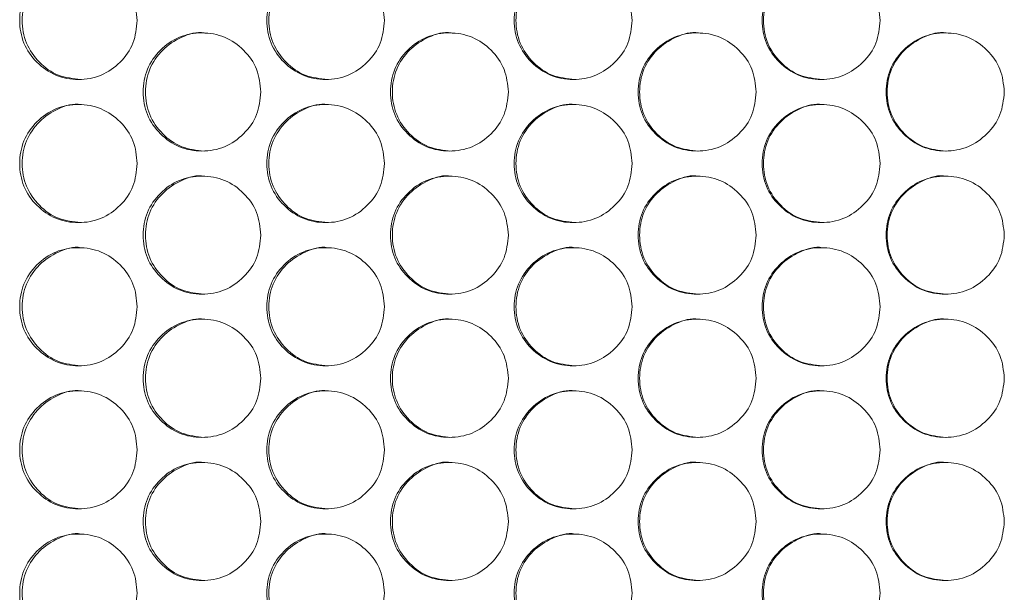
# Model space of a CAD drawing. Units: millimetres. Extents: x 74 to 2910, y 52 to 2015.
# Drawn here: x 572 to 638, y 601 to 640 of the extents above; entities that cross this region are included whole.
import ezdxf

# ---------------------------------------------------------------- set-up
doc = ezdxf.new("R2010")
doc.units = ezdxf.units.MM
doc.header["$LTSCALE"] = 10

msp = doc.modelspace()

# ---------------------------------------------------------------- linework, layer by layer
at = {"color": 7, "linetype": 'Continuous', "lineweight": 15}
for points, knots in [([(579.547, 639.882), (579.493, 639.355), (579.385, 638.302), (578.439, 636.987), (577.14, 636.068), (575.567, 635.789), (573.997, 636.068), (572.689, 636.987), (571.774, 638.302), (571.496, 639.882), (571.774, 641.462), (572.689, 642.777), (573.997, 643.696), (575.567, 643.975), (577.14, 643.696), (578.44, 642.776), (579.388, 641.462), (579.494, 640.408), (579.547, 639.882)], [0, 0, 0, 0, 0.062525, 0.12499, 0.187433, 0.249996, 0.312451, 0.375003, 0.437459, 0.500008, 0.562448, 0.625015, 0.687456, 0.750019, 0.812473, 0.875027, 0.937567, 1, 1, 1, 1]), ([(575.729, 635.882), (575.207, 635.936), (574.162, 636.043), (572.858, 636.994), (571.945, 638.3), (571.668, 639.883), (571.944, 641.459), (572.86, 642.788), (574.157, 643.65), (575.225, 643.98), (575.734, 643.882), (575.735, 643.881)], [0, 0, 0, 0, 0.1245894, 0.2496515, 0.3745967, 0.4997846, 0.6247562, 0.7499237, 0.8747641, 0.9997913, 1, 1, 1, 1]), ([(596.282, 639.882), (596.228, 639.355), (596.12, 638.302), (595.173, 636.987), (593.871, 636.068), (592.295, 635.789), (590.722, 636.068), (589.412, 636.987), (588.495, 638.302), (588.217, 639.882), (588.495, 641.462), (589.412, 642.777), (590.722, 643.696), (592.295, 643.975), (593.871, 643.696), (595.173, 642.776), (596.123, 641.462), (596.229, 640.408), (596.282, 639.882)], [0, 0, 0, 0, 0.062525, 0.12499, 0.187433, 0.249996, 0.312451, 0.375003, 0.437459, 0.500008, 0.562448, 0.625015, 0.687456, 0.75002, 0.812473, 0.875027, 0.937567, 1, 1, 1, 1]), ([(592.429, 635.882), (591.907, 635.936), (590.86, 636.043), (589.554, 636.994), (588.639, 638.3), (588.361, 639.883), (588.638, 641.459), (589.555, 642.788), (590.855, 643.651), (591.925, 643.98), (592.435, 643.882), (592.436, 643.881)], [0, 0, 0, 0, 0.1245891, 0.2496514, 0.3745965, 0.4997844, 0.6247561, 0.7499237, 0.8747641, 0.999791, 1, 1, 1, 1]), ([(613.045, 639.882), (612.99, 639.355), (612.882, 638.302), (611.933, 636.987), (610.63, 636.068), (609.052, 635.789), (607.476, 636.068), (606.164, 636.987), (605.246, 638.302), (604.967, 639.882), (605.245, 641.462), (606.164, 642.777), (607.476, 643.696), (609.051, 643.975), (610.63, 643.696), (611.934, 642.776), (612.885, 641.462), (612.991, 640.408), (613.045, 639.882)], [0, 0, 0, 0, 0.062525, 0.12499, 0.187433, 0.249996, 0.312451, 0.375003, 0.437459, 0.500008, 0.562448, 0.625015, 0.687456, 0.75002, 0.812473, 0.875027, 0.937567, 1, 1, 1, 1]), ([(609.158, 635.882), (608.635, 635.936), (607.587, 636.043), (606.278, 636.994), (605.362, 638.3), (605.083, 639.883), (605.361, 641.459), (606.28, 642.788), (607.581, 643.65), (608.653, 643.98), (609.164, 643.882), (609.165, 643.881)], [0, 0, 0, 0, 0.1245894, 0.2496519, 0.3745971, 0.4997849, 0.6247565, 0.7499241, 0.8747642, 0.9997914, 1, 1, 1, 1]), ([(629.828, 639.882), (629.774, 639.355), (629.665, 638.302), (628.716, 636.987), (627.41, 636.068), (625.83, 635.789), (624.253, 636.068), (622.939, 636.987), (622.02, 638.302), (621.741, 639.882), (622.02, 641.462), (622.939, 642.777), (624.253, 643.696), (625.83, 643.975), (627.411, 643.696), (628.716, 642.776), (629.668, 641.462), (629.775, 640.408), (629.828, 639.882)], [0, 0, 0, 0, 0.0625248, 0.1249899, 0.1874332, 0.2499957, 0.3124511, 0.3750032, 0.4374591, 0.5000076, 0.5624479, 0.6250151, 0.6874563, 0.7500194, 0.8124732, 0.8750273, 0.9375666, 1, 1, 1, 1]), ([(625.91, 635.882), (625.386, 635.936), (624.336, 636.043), (623.026, 636.994), (622.109, 638.3), (621.83, 639.883), (622.108, 641.459), (623.028, 642.788), (624.331, 643.65), (625.404, 643.98), (625.916, 643.882), (625.916, 643.881)], [0, 0, 0, 0, 0.124589, 0.249652, 0.374597, 0.499785, 0.624756, 0.749924, 0.874764, 0.999791, 1, 1, 1, 1]), ([(584.075, 631.032), (583.553, 631.086), (582.507, 631.193), (581.202, 632.144), (580.288, 633.45), (580.01, 635.033), (580.287, 636.609), (581.204, 637.938), (582.502, 638.801), (583.571, 639.129), (584.081, 639.032), (584.082, 639.031)], [0, 0, 0, 0, 0.124589, 0.249651, 0.374597, 0.499785, 0.624756, 0.749924, 0.874764, 0.999791, 1, 1, 1, 1]), ([(600.791, 631.032), (600.268, 631.086), (599.22, 631.193), (597.913, 632.144), (596.997, 633.45), (596.719, 635.033), (596.996, 636.609), (597.914, 637.938), (599.215, 638.8), (600.286, 639.13), (600.796, 639.032), (600.797, 639.031)], [0, 0, 0, 0, 0.124589, 0.249652, 0.374597, 0.499785, 0.624756, 0.749924, 0.874764, 0.999792, 1, 1, 1, 1]), ([(617.532, 631.032), (617.008, 631.086), (615.959, 631.193), (614.65, 632.144), (613.732, 633.45), (613.454, 635.033), (613.732, 636.609), (614.651, 637.938), (615.953, 638.8), (617.026, 639.13), (617.537, 639.032), (617.538, 639.031)], [0, 0, 0, 0, 0.12459, 0.249652, 0.374597, 0.499785, 0.624756, 0.749924, 0.874764, 0.999791, 1, 1, 1, 1]), ([(634.292, 631.032), (633.768, 631.086), (632.718, 631.193), (631.407, 632.144), (630.489, 633.45), (630.21, 635.033), (630.488, 636.609), (631.409, 637.938), (632.712, 638.8), (633.786, 639.13), (634.298, 639.032), (634.299, 639.031)], [0, 0, 0, 0, 0.124589, 0.249652, 0.374597, 0.499785, 0.624756, 0.749924, 0.874764, 0.999791, 1, 1, 1, 1]), ([(587.911, 635.032), (587.857, 634.505), (587.749, 633.452), (586.802, 632.137), (585.502, 631.218), (583.927, 630.939), (582.355, 631.218), (581.047, 632.137), (580.131, 633.452), (579.852, 635.032), (580.131, 636.612), (581.046, 637.927), (582.356, 638.846), (583.927, 639.125), (585.502, 638.846), (586.803, 637.926), (587.752, 636.612), (587.858, 635.558), (587.911, 635.032)], [0, 0, 0, 0, 0.062525, 0.12499, 0.187433, 0.249996, 0.312451, 0.375003, 0.437459, 0.500008, 0.562448, 0.625015, 0.687456, 0.75002, 0.812473, 0.875027, 0.937567, 1, 1, 1, 1]), ([(604.661, 635.032), (604.606, 634.505), (604.498, 633.452), (603.55, 632.137), (602.247, 631.218), (600.67, 630.939), (599.095, 631.218), (597.785, 632.137), (596.867, 633.452), (596.588, 635.032), (596.867, 636.612), (597.784, 637.927), (599.096, 638.846), (600.67, 639.125), (602.248, 638.846), (603.55, 637.926), (604.501, 636.612), (604.607, 635.558), (604.661, 635.032)], [0, 0, 0, 0, 0.062525, 0.12499, 0.187433, 0.249996, 0.312451, 0.375003, 0.437459, 0.500008, 0.562448, 0.625015, 0.687456, 0.750019, 0.812473, 0.875027, 0.937567, 1, 1, 1, 1]), ([(621.434, 635.032), (621.38, 634.505), (621.271, 633.452), (620.322, 632.137), (619.018, 631.218), (617.439, 630.939), (615.862, 631.218), (614.549, 632.137), (613.63, 633.452), (613.351, 635.032), (613.63, 636.612), (614.549, 637.927), (615.862, 638.846), (617.438, 639.125), (619.018, 638.846), (620.322, 637.926), (621.274, 636.612), (621.381, 635.558), (621.434, 635.032)], [0, 0, 0, 0, 0.062525, 0.12499, 0.187433, 0.249996, 0.312451, 0.375003, 0.437459, 0.500008, 0.562448, 0.625015, 0.687456, 0.75002, 0.812473, 0.875027, 0.937567, 1, 1, 1, 1]), ([(638.226, 635.032), (638.172, 634.505), (638.063, 633.452), (637.113, 632.137), (635.807, 631.218), (634.227, 630.939), (632.648, 631.218), (631.334, 632.137), (630.414, 633.452), (630.135, 635.032), (630.414, 636.612), (631.334, 637.927), (632.648, 638.846), (634.226, 639.125), (635.808, 638.846), (637.113, 637.926), (638.066, 636.612), (638.173, 635.558), (638.226, 635.032)], [0, 0, 0, 0, 0.062525, 0.12499, 0.187433, 0.249996, 0.312451, 0.375003, 0.437459, 0.500008, 0.562448, 0.625015, 0.687456, 0.75002, 0.812473, 0.875027, 0.937567, 1, 1, 1, 1]), ([(579.547, 630.182), (579.493, 629.655), (579.385, 628.602), (578.439, 627.287), (577.14, 626.368), (575.567, 626.089), (573.997, 626.368), (572.689, 627.287), (571.774, 628.602), (571.496, 630.182), (571.774, 631.762), (572.689, 633.077), (573.997, 633.996), (575.567, 634.275), (577.14, 633.996), (578.44, 633.076), (579.388, 631.762), (579.494, 630.708), (579.547, 630.182)], [0, 0, 0, 0, 0.062525, 0.12499, 0.187433, 0.249996, 0.312451, 0.375003, 0.437459, 0.500008, 0.562448, 0.625015, 0.687456, 0.750019, 0.812473, 0.875027, 0.937567, 1, 1, 1, 1]), ([(575.729, 626.182), (575.207, 626.236), (574.162, 626.343), (572.858, 627.294), (571.945, 628.6), (571.668, 630.183), (571.944, 631.759), (572.86, 633.088), (574.157, 633.95), (575.225, 634.28), (575.734, 634.182), (575.735, 634.181)], [0, 0, 0, 0, 0.124589, 0.249651, 0.374597, 0.499785, 0.624756, 0.749924, 0.874764, 0.999791, 1, 1, 1, 1]), ([(596.282, 630.182), (596.228, 629.655), (596.12, 628.602), (595.173, 627.287), (593.871, 626.368), (592.295, 626.089), (590.722, 626.368), (589.412, 627.287), (588.495, 628.602), (588.217, 630.182), (588.495, 631.762), (589.412, 633.077), (590.722, 633.996), (592.295, 634.275), (593.871, 633.996), (595.173, 633.076), (596.123, 631.762), (596.229, 630.708), (596.282, 630.182)], [0, 0, 0, 0, 0.062525, 0.12499, 0.187433, 0.249996, 0.312451, 0.375003, 0.437459, 0.500008, 0.562448, 0.625015, 0.687456, 0.75002, 0.812473, 0.875027, 0.937567, 1, 1, 1, 1]), ([(592.429, 626.182), (591.907, 626.236), (590.86, 626.343), (589.554, 627.294), (588.639, 628.6), (588.361, 630.183), (588.638, 631.759), (589.555, 633.088), (590.855, 633.951), (591.925, 634.28), (592.435, 634.182), (592.436, 634.181)], [0, 0, 0, 0, 0.124589, 0.249651, 0.374597, 0.499784, 0.624756, 0.749924, 0.874764, 0.999791, 1, 1, 1, 1]), ([(613.045, 630.182), (612.99, 629.655), (612.882, 628.602), (611.933, 627.287), (610.63, 626.368), (609.052, 626.089), (607.476, 626.368), (606.164, 627.287), (605.246, 628.602), (604.967, 630.182), (605.245, 631.762), (606.164, 633.077), (607.476, 633.996), (609.051, 634.275), (610.63, 633.996), (611.934, 633.076), (612.885, 631.762), (612.991, 630.708), (613.045, 630.182)], [0, 0, 0, 0, 0.062525, 0.12499, 0.187433, 0.249996, 0.312451, 0.375003, 0.437459, 0.500008, 0.562448, 0.625015, 0.687456, 0.75002, 0.812473, 0.875027, 0.937567, 1, 1, 1, 1]), ([(609.158, 626.182), (608.635, 626.236), (607.587, 626.343), (606.278, 627.294), (605.362, 628.6), (605.083, 630.183), (605.361, 631.759), (606.28, 633.088), (607.581, 633.95), (608.653, 634.28), (609.164, 634.182), (609.165, 634.181)], [0, 0, 0, 0, 0.124589, 0.249652, 0.374597, 0.499785, 0.624757, 0.749924, 0.874764, 0.999791, 1, 1, 1, 1]), ([(629.828, 630.182), (629.774, 629.655), (629.665, 628.602), (628.716, 627.287), (627.41, 626.368), (625.83, 626.089), (624.253, 626.368), (622.939, 627.287), (622.02, 628.602), (621.741, 630.182), (622.02, 631.762), (622.939, 633.077), (624.253, 633.996), (625.83, 634.275), (627.411, 633.996), (628.716, 633.076), (629.668, 631.762), (629.775, 630.708), (629.828, 630.182)], [0, 0, 0, 0, 0.062525, 0.12499, 0.187433, 0.249996, 0.312451, 0.375003, 0.437459, 0.500008, 0.562448, 0.625015, 0.687456, 0.750019, 0.812473, 0.875027, 0.937567, 1, 1, 1, 1]), ([(625.91, 626.182), (625.386, 626.236), (624.336, 626.343), (623.026, 627.294), (622.109, 628.6), (621.83, 630.183), (622.108, 631.759), (623.028, 633.088), (624.331, 633.95), (625.404, 634.28), (625.916, 634.182), (625.916, 634.181)], [0, 0, 0, 0, 0.1245894, 0.2496517, 0.3745971, 0.4997848, 0.6247563, 0.749924, 0.8747644, 0.9997913, 1, 1, 1, 1]), ([(587.911, 625.332), (587.857, 624.805), (587.749, 623.752), (586.802, 622.437), (585.502, 621.518), (583.927, 621.239), (582.355, 621.518), (581.047, 622.437), (580.131, 623.752), (579.852, 625.332), (580.131, 626.912), (581.046, 628.227), (582.356, 629.146), (583.927, 629.425), (585.502, 629.146), (586.803, 628.226), (587.752, 626.912), (587.858, 625.858), (587.911, 625.332)], [0, 0, 0, 0, 0.062525, 0.12499, 0.187433, 0.249996, 0.312451, 0.375003, 0.437459, 0.500008, 0.562448, 0.625015, 0.687456, 0.75002, 0.812473, 0.875027, 0.937567, 1, 1, 1, 1]), ([(584.075, 621.332), (583.553, 621.386), (582.507, 621.493), (581.202, 622.444), (580.288, 623.75), (580.01, 625.333), (580.287, 626.909), (581.204, 628.238), (582.502, 629.101), (583.571, 629.429), (584.081, 629.332), (584.082, 629.331)], [0, 0, 0, 0, 0.124589, 0.249651, 0.374597, 0.499785, 0.624756, 0.749924, 0.874764, 0.999791, 1, 1, 1, 1]), ([(604.661, 625.332), (604.606, 624.805), (604.498, 623.752), (603.55, 622.437), (602.247, 621.518), (600.67, 621.239), (599.095, 621.518), (597.785, 622.437), (596.867, 623.752), (596.588, 625.332), (596.867, 626.912), (597.784, 628.227), (599.096, 629.146), (600.67, 629.425), (602.248, 629.146), (603.55, 628.226), (604.501, 626.912), (604.607, 625.858), (604.661, 625.332)], [0, 0, 0, 0, 0.062525, 0.12499, 0.187433, 0.249996, 0.312451, 0.375003, 0.437459, 0.500008, 0.562448, 0.625015, 0.687456, 0.750019, 0.812473, 0.875027, 0.937567, 1, 1, 1, 1]), ([(600.791, 621.332), (600.268, 621.386), (599.22, 621.493), (597.913, 622.444), (596.997, 623.75), (596.719, 625.333), (596.996, 626.909), (597.914, 628.238), (599.215, 629.101), (600.286, 629.43), (600.796, 629.332), (600.797, 629.331)], [0, 0, 0, 0, 0.124589, 0.249652, 0.374597, 0.499785, 0.624756, 0.749924, 0.874764, 0.999792, 1, 1, 1, 1]), ([(621.434, 625.332), (621.38, 624.805), (621.271, 623.752), (620.322, 622.437), (619.018, 621.518), (617.439, 621.239), (615.862, 621.518), (614.549, 622.437), (613.63, 623.752), (613.351, 625.332), (613.63, 626.912), (614.549, 628.227), (615.862, 629.146), (617.438, 629.425), (619.018, 629.146), (620.322, 628.226), (621.274, 626.912), (621.381, 625.858), (621.434, 625.332)], [0, 0, 0, 0, 0.062525, 0.12499, 0.187433, 0.249996, 0.312451, 0.375003, 0.437459, 0.500008, 0.562448, 0.625015, 0.687456, 0.750019, 0.812473, 0.875027, 0.937567, 1, 1, 1, 1]), ([(617.532, 621.332), (617.008, 621.386), (615.959, 621.493), (614.65, 622.444), (613.732, 623.75), (613.454, 625.333), (613.732, 626.909), (614.651, 628.238), (615.954, 629.101), (617.026, 629.429), (617.537, 629.332), (617.538, 629.331)], [0, 0, 0, 0, 0.12459, 0.249652, 0.374597, 0.499785, 0.624756, 0.749924, 0.874764, 0.999791, 1, 1, 1, 1]), ([(638.226, 625.332), (638.172, 624.805), (638.063, 623.752), (637.113, 622.437), (635.807, 621.518), (634.227, 621.239), (632.648, 621.518), (631.334, 622.437), (630.414, 623.752), (630.135, 625.332), (630.414, 626.912), (631.334, 628.227), (632.648, 629.146), (634.226, 629.425), (635.808, 629.146), (637.113, 628.226), (638.066, 626.912), (638.173, 625.858), (638.226, 625.332)], [0, 0, 0, 0, 0.062525, 0.12499, 0.187433, 0.249996, 0.312451, 0.375003, 0.437459, 0.500008, 0.562448, 0.625015, 0.687456, 0.75002, 0.812473, 0.875027, 0.937567, 1, 1, 1, 1]), ([(634.292, 621.332), (633.768, 621.386), (632.718, 621.493), (631.407, 622.444), (630.489, 623.75), (630.21, 625.333), (630.488, 626.909), (631.409, 628.238), (632.712, 629.101), (633.786, 629.429), (634.298, 629.332), (634.299, 629.331)], [0, 0, 0, 0, 0.124589, 0.249652, 0.374597, 0.499785, 0.624756, 0.749924, 0.874764, 0.999791, 1, 1, 1, 1]), ([(579.547, 620.482), (579.493, 619.955), (579.385, 618.902), (578.439, 617.587), (577.14, 616.668), (575.567, 616.389), (573.997, 616.668), (572.689, 617.587), (571.774, 618.902), (571.496, 620.482), (571.774, 622.062), (572.689, 623.377), (573.997, 624.296), (575.567, 624.575), (577.14, 624.296), (578.44, 623.376), (579.388, 622.062), (579.494, 621.008), (579.547, 620.482)], [0, 0, 0, 0, 0.062525, 0.12499, 0.187433, 0.249996, 0.312451, 0.375003, 0.437459, 0.500008, 0.562448, 0.625015, 0.687456, 0.750019, 0.812473, 0.875027, 0.937567, 1, 1, 1, 1]), ([(575.729, 616.482), (575.207, 616.536), (574.162, 616.643), (572.858, 617.594), (571.945, 618.9), (571.668, 620.483), (571.944, 622.059), (572.86, 623.388), (574.157, 624.251), (575.225, 624.579), (575.734, 624.482), (575.735, 624.481)], [0, 0, 0, 0, 0.124589, 0.249651, 0.374597, 0.499785, 0.624756, 0.749924, 0.874764, 0.999791, 1, 1, 1, 1]), ([(596.282, 620.482), (596.228, 619.955), (596.12, 618.902), (595.173, 617.587), (593.871, 616.668), (592.295, 616.389), (590.722, 616.668), (589.412, 617.587), (588.495, 618.902), (588.217, 620.482), (588.495, 622.062), (589.412, 623.377), (590.722, 624.296), (592.295, 624.575), (593.871, 624.296), (595.173, 623.376), (596.123, 622.062), (596.229, 621.008), (596.282, 620.482)], [0, 0, 0, 0, 0.062525, 0.12499, 0.187433, 0.249996, 0.312451, 0.375003, 0.437459, 0.500008, 0.562448, 0.625015, 0.687456, 0.75002, 0.812473, 0.875027, 0.937567, 1, 1, 1, 1]), ([(592.429, 616.482), (591.907, 616.536), (590.86, 616.643), (589.554, 617.594), (588.639, 618.9), (588.361, 620.483), (588.638, 622.059), (589.555, 623.388), (590.855, 624.251), (591.925, 624.579), (592.435, 624.482), (592.436, 624.481)], [0, 0, 0, 0, 0.124589, 0.249651, 0.374597, 0.499784, 0.624756, 0.749924, 0.874764, 0.999791, 1, 1, 1, 1]), ([(613.045, 620.482), (612.99, 619.955), (612.882, 618.902), (611.933, 617.587), (610.63, 616.668), (609.052, 616.389), (607.476, 616.668), (606.164, 617.587), (605.246, 618.902), (604.967, 620.482), (605.245, 622.062), (606.164, 623.377), (607.476, 624.296), (609.051, 624.575), (610.63, 624.296), (611.934, 623.376), (612.885, 622.062), (612.991, 621.008), (613.045, 620.482)], [0, 0, 0, 0, 0.062525, 0.12499, 0.187433, 0.249996, 0.312451, 0.375003, 0.437459, 0.500008, 0.562448, 0.625015, 0.687456, 0.75002, 0.812473, 0.875027, 0.937567, 1, 1, 1, 1]), ([(609.158, 616.482), (608.635, 616.536), (607.587, 616.643), (606.278, 617.594), (605.362, 618.9), (605.083, 620.483), (605.361, 622.059), (606.28, 623.388), (607.581, 624.251), (608.653, 624.579), (609.164, 624.482), (609.165, 624.481)], [0, 0, 0, 0, 0.124589, 0.249652, 0.374597, 0.499785, 0.624757, 0.749924, 0.874764, 0.999791, 1, 1, 1, 1]), ([(629.828, 620.482), (629.774, 619.955), (629.665, 618.902), (628.716, 617.587), (627.41, 616.668), (625.83, 616.389), (624.253, 616.668), (622.939, 617.587), (622.02, 618.902), (621.741, 620.482), (622.02, 622.062), (622.939, 623.377), (624.253, 624.296), (625.83, 624.575), (627.411, 624.296), (628.716, 623.376), (629.668, 622.062), (629.775, 621.008), (629.828, 620.482)], [0, 0, 0, 0, 0.062525, 0.12499, 0.187433, 0.249996, 0.312451, 0.375003, 0.437459, 0.500008, 0.562448, 0.625015, 0.687456, 0.750019, 0.812473, 0.875027, 0.937567, 1, 1, 1, 1]), ([(625.91, 616.482), (625.386, 616.536), (624.336, 616.643), (623.026, 617.594), (622.109, 618.9), (621.83, 620.483), (622.108, 622.059), (623.028, 623.388), (624.331, 624.251), (625.403, 624.579), (625.916, 624.482), (625.916, 624.481)], [0, 0, 0, 0, 0.124589, 0.249652, 0.374597, 0.499785, 0.624756, 0.749924, 0.874764, 0.999791, 1, 1, 1, 1]), ([(584.075, 611.632), (583.553, 611.686), (582.507, 611.793), (581.202, 612.744), (580.288, 614.05), (580.01, 615.633), (580.287, 617.209), (581.204, 618.538), (582.502, 619.401), (583.571, 619.729), (584.081, 619.632), (584.082, 619.631)], [0, 0, 0, 0, 0.124589, 0.249651, 0.374597, 0.499785, 0.624756, 0.749924, 0.874764, 0.999791, 1, 1, 1, 1]), ([(600.791, 611.632), (600.268, 611.686), (599.22, 611.793), (597.913, 612.744), (596.997, 614.05), (596.719, 615.633), (596.996, 617.209), (597.914, 618.538), (599.215, 619.401), (600.286, 619.73), (600.796, 619.632), (600.797, 619.631)], [0, 0, 0, 0, 0.1245889, 0.2496517, 0.3745967, 0.4997846, 0.6247562, 0.7499241, 0.8747644, 0.9997918, 1, 1, 1, 1]), ([(617.532, 611.632), (617.008, 611.686), (615.959, 611.793), (614.65, 612.744), (613.732, 614.05), (613.454, 615.633), (613.732, 617.209), (614.651, 618.538), (615.954, 619.401), (617.026, 619.729), (617.537, 619.632), (617.538, 619.631)], [0, 0, 0, 0, 0.12459, 0.249652, 0.374597, 0.499785, 0.624756, 0.749924, 0.874764, 0.999791, 1, 1, 1, 1]), ([(634.292, 611.632), (633.768, 611.686), (632.718, 611.793), (631.407, 612.744), (630.489, 614.05), (630.21, 615.633), (630.488, 617.209), (631.409, 618.538), (632.712, 619.401), (633.786, 619.729), (634.298, 619.632), (634.299, 619.631)], [0, 0, 0, 0, 0.12459, 0.249652, 0.374597, 0.499785, 0.624756, 0.749924, 0.874764, 0.999791, 1, 1, 1, 1]), ([(587.911, 615.632), (587.857, 615.105), (587.749, 614.052), (586.802, 612.737), (585.502, 611.818), (583.927, 611.539), (582.355, 611.818), (581.047, 612.737), (580.131, 614.052), (579.852, 615.632), (580.131, 617.212), (581.046, 618.527), (582.356, 619.446), (583.927, 619.725), (585.502, 619.446), (586.803, 618.526), (587.752, 617.212), (587.858, 616.158), (587.911, 615.632)], [0, 0, 0, 0, 0.062525, 0.12499, 0.187433, 0.249996, 0.312451, 0.375003, 0.437459, 0.500008, 0.562448, 0.625015, 0.687456, 0.750019, 0.812473, 0.875027, 0.937567, 1, 1, 1, 1]), ([(604.661, 615.632), (604.606, 615.105), (604.498, 614.052), (603.55, 612.737), (602.247, 611.818), (600.67, 611.539), (599.095, 611.818), (597.785, 612.737), (596.867, 614.052), (596.588, 615.632), (596.867, 617.212), (597.784, 618.527), (599.096, 619.446), (600.67, 619.725), (602.248, 619.446), (603.55, 618.526), (604.501, 617.212), (604.607, 616.158), (604.661, 615.632)], [0, 0, 0, 0, 0.0625247, 0.12499, 0.1874331, 0.2499958, 0.3124511, 0.375003, 0.4374592, 0.5000075, 0.5624479, 0.6250152, 0.6874563, 0.7500194, 0.8124732, 0.8750272, 0.9375666, 1, 1, 1, 1]), ([(621.434, 615.632), (621.38, 615.105), (621.271, 614.052), (620.322, 612.737), (619.018, 611.818), (617.439, 611.539), (615.862, 611.818), (614.549, 612.737), (613.63, 614.052), (613.351, 615.632), (613.63, 617.212), (614.549, 618.527), (615.862, 619.446), (617.438, 619.725), (619.018, 619.446), (620.322, 618.526), (621.274, 617.212), (621.381, 616.158), (621.434, 615.632)], [0, 0, 0, 0, 0.0625247, 0.1249899, 0.1874331, 0.2499957, 0.3124512, 0.3750032, 0.4374593, 0.5000076, 0.562448, 0.6250152, 0.6874563, 0.7500195, 0.8124732, 0.8750273, 0.9375666, 1, 1, 1, 1]), ([(638.226, 615.632), (638.172, 615.105), (638.063, 614.052), (637.113, 612.737), (635.807, 611.818), (634.227, 611.539), (632.648, 611.818), (631.334, 612.737), (630.414, 614.052), (630.135, 615.632), (630.414, 617.212), (631.334, 618.527), (632.648, 619.446), (634.226, 619.725), (635.808, 619.446), (637.113, 618.526), (638.066, 617.212), (638.173, 616.158), (638.226, 615.632)], [0, 0, 0, 0, 0.062525, 0.12499, 0.187433, 0.249996, 0.312451, 0.375003, 0.437459, 0.500008, 0.562448, 0.625015, 0.687456, 0.75002, 0.812473, 0.875027, 0.937567, 1, 1, 1, 1]), ([(579.547, 610.782), (579.493, 610.255), (579.385, 609.202), (578.439, 607.887), (577.14, 606.968), (575.567, 606.689), (573.997, 606.968), (572.689, 607.887), (571.774, 609.202), (571.496, 610.782), (571.774, 612.362), (572.689, 613.677), (573.997, 614.596), (575.567, 614.875), (577.14, 614.596), (578.44, 613.676), (579.388, 612.362), (579.494, 611.308), (579.547, 610.782)], [0, 0, 0, 0, 0.062525, 0.12499, 0.187433, 0.249996, 0.312451, 0.375003, 0.437459, 0.500008, 0.562448, 0.625015, 0.687456, 0.750019, 0.812473, 0.875027, 0.937567, 1, 1, 1, 1]), ([(575.729, 606.782), (575.207, 606.836), (574.162, 606.943), (572.858, 607.894), (571.945, 609.2), (571.668, 610.783), (571.944, 612.359), (572.86, 613.688), (574.157, 614.55), (575.225, 614.88), (575.734, 614.782), (575.735, 614.781)], [0, 0, 0, 0, 0.124589, 0.249651, 0.374597, 0.499785, 0.624756, 0.749924, 0.874764, 0.999791, 1, 1, 1, 1]), ([(596.282, 610.782), (596.228, 610.255), (596.12, 609.202), (595.173, 607.887), (593.871, 606.968), (592.295, 606.689), (590.722, 606.968), (589.412, 607.887), (588.495, 609.202), (588.217, 610.782), (588.495, 612.362), (589.412, 613.677), (590.722, 614.596), (592.295, 614.875), (593.871, 614.596), (595.173, 613.676), (596.123, 612.362), (596.229, 611.308), (596.282, 610.782)], [0, 0, 0, 0, 0.062525, 0.12499, 0.187433, 0.249996, 0.312451, 0.375003, 0.437459, 0.500008, 0.562448, 0.625015, 0.687456, 0.750019, 0.812473, 0.875027, 0.937567, 1, 1, 1, 1]), ([(592.429, 606.782), (591.907, 606.836), (590.86, 606.943), (589.554, 607.894), (588.639, 609.2), (588.361, 610.783), (588.638, 612.359), (589.555, 613.688), (590.855, 614.55), (591.925, 614.88), (592.435, 614.782), (592.436, 614.781)], [0, 0, 0, 0, 0.124589, 0.249651, 0.374597, 0.499784, 0.624756, 0.749924, 0.874764, 0.999791, 1, 1, 1, 1]), ([(613.045, 610.782), (612.99, 610.255), (612.882, 609.202), (611.933, 607.887), (610.63, 606.968), (609.052, 606.689), (607.476, 606.968), (606.164, 607.887), (605.246, 609.202), (604.967, 610.782), (605.245, 612.362), (606.164, 613.677), (607.476, 614.596), (609.051, 614.875), (610.63, 614.596), (611.934, 613.676), (612.885, 612.362), (612.991, 611.308), (613.045, 610.782)], [0, 0, 0, 0, 0.062525, 0.12499, 0.187433, 0.249996, 0.312451, 0.375003, 0.437459, 0.500008, 0.562448, 0.625015, 0.687456, 0.75002, 0.812473, 0.875027, 0.937567, 1, 1, 1, 1]), ([(609.158, 606.782), (608.635, 606.836), (607.587, 606.943), (606.278, 607.894), (605.362, 609.2), (605.083, 610.783), (605.361, 612.359), (606.28, 613.688), (607.581, 614.55), (608.653, 614.88), (609.164, 614.782), (609.165, 614.781)], [0, 0, 0, 0, 0.124589, 0.249652, 0.374597, 0.499785, 0.624756, 0.749924, 0.874764, 0.999791, 1, 1, 1, 1]), ([(629.828, 610.782), (629.774, 610.255), (629.665, 609.202), (628.716, 607.887), (627.41, 606.968), (625.83, 606.689), (624.253, 606.968), (622.939, 607.887), (622.02, 609.202), (621.741, 610.782), (622.02, 612.362), (622.939, 613.677), (624.253, 614.596), (625.83, 614.875), (627.411, 614.596), (628.716, 613.676), (629.668, 612.362), (629.775, 611.308), (629.828, 610.782)], [0, 0, 0, 0, 0.062525, 0.12499, 0.187433, 0.249996, 0.312451, 0.375003, 0.437459, 0.500008, 0.562448, 0.625015, 0.687456, 0.750019, 0.812473, 0.875027, 0.937567, 1, 1, 1, 1]), ([(625.91, 606.782), (625.386, 606.836), (624.336, 606.943), (623.026, 607.894), (622.109, 609.2), (621.83, 610.783), (622.108, 612.359), (623.028, 613.688), (624.331, 614.55), (625.404, 614.88), (625.916, 614.782), (625.916, 614.781)], [0, 0, 0, 0, 0.124589, 0.249652, 0.374597, 0.499785, 0.624756, 0.749924, 0.874764, 0.999791, 1, 1, 1, 1]), ([(587.911, 605.932), (587.857, 605.405), (587.749, 604.352), (586.802, 603.037), (585.502, 602.118), (583.927, 601.839), (582.355, 602.118), (581.047, 603.037), (580.131, 604.352), (579.852, 605.932), (580.131, 607.512), (581.046, 608.827), (582.356, 609.746), (583.927, 610.025), (585.502, 609.746), (586.803, 608.826), (587.752, 607.512), (587.858, 606.458), (587.911, 605.932)], [0, 0, 0, 0, 0.0625247, 0.1249899, 0.1874332, 0.2499958, 0.3124511, 0.3750032, 0.4374592, 0.5000075, 0.5624479, 0.6250152, 0.6874563, 0.7500195, 0.8124732, 0.8750272, 0.9375666, 1, 1, 1, 1]), ([(584.075, 601.932), (583.553, 601.986), (582.507, 602.093), (581.202, 603.044), (580.288, 604.35), (580.01, 605.933), (580.287, 607.509), (581.204, 608.838), (582.502, 609.7), (583.571, 610.03), (584.081, 609.932), (584.082, 609.931)], [0, 0, 0, 0, 0.1245895, 0.2496515, 0.3745968, 0.4997844, 0.6247559, 0.7499236, 0.8747639, 0.9997907, 1, 1, 1, 1]), ([(604.661, 605.932), (604.606, 605.405), (604.498, 604.352), (603.55, 603.037), (602.247, 602.118), (600.67, 601.839), (599.095, 602.118), (597.785, 603.037), (596.867, 604.352), (596.588, 605.932), (596.867, 607.512), (597.784, 608.827), (599.096, 609.746), (600.67, 610.025), (602.248, 609.746), (603.55, 608.826), (604.501, 607.512), (604.607, 606.458), (604.661, 605.932)], [0, 0, 0, 0, 0.062525, 0.12499, 0.187433, 0.249996, 0.312451, 0.375003, 0.437459, 0.500007, 0.562448, 0.625015, 0.687456, 0.750019, 0.812473, 0.875027, 0.937567, 1, 1, 1, 1]), ([(600.791, 601.932), (600.268, 601.986), (599.22, 602.093), (597.913, 603.044), (596.997, 604.35), (596.719, 605.933), (596.996, 607.509), (597.914, 608.838), (599.215, 609.7), (600.286, 610.03), (600.796, 609.932), (600.797, 609.931)], [0, 0, 0, 0, 0.124589, 0.249652, 0.374597, 0.499785, 0.624756, 0.749924, 0.874764, 0.999792, 1, 1, 1, 1]), ([(621.434, 605.932), (621.38, 605.405), (621.271, 604.352), (620.322, 603.037), (619.018, 602.118), (617.439, 601.839), (615.862, 602.118), (614.549, 603.037), (613.63, 604.352), (613.351, 605.932), (613.63, 607.512), (614.549, 608.827), (615.862, 609.746), (617.438, 610.025), (619.018, 609.746), (620.322, 608.826), (621.274, 607.512), (621.381, 606.458), (621.434, 605.932)], [0, 0, 0, 0, 0.0625247, 0.1249899, 0.1874331, 0.2499957, 0.3124512, 0.3750033, 0.4374592, 0.5000076, 0.5624479, 0.6250151, 0.6874562, 0.7500194, 0.8124732, 0.8750273, 0.9375666, 1, 1, 1, 1]), ([(617.532, 601.932), (617.008, 601.986), (615.959, 602.093), (614.65, 603.044), (613.732, 604.35), (613.454, 605.933), (613.732, 607.509), (614.651, 608.838), (615.953, 609.7), (617.026, 610.03), (617.537, 609.932), (617.538, 609.931)], [0, 0, 0, 0, 0.12459, 0.249652, 0.374597, 0.499785, 0.624756, 0.749924, 0.874764, 0.999791, 1, 1, 1, 1]), ([(638.226, 605.932), (638.172, 605.405), (638.063, 604.352), (637.113, 603.037), (635.807, 602.118), (634.227, 601.839), (632.648, 602.118), (631.334, 603.037), (630.414, 604.352), (630.135, 605.932), (630.414, 607.512), (631.334, 608.827), (632.648, 609.746), (634.226, 610.025), (635.808, 609.746), (637.113, 608.826), (638.066, 607.512), (638.173, 606.458), (638.226, 605.932)], [0, 0, 0, 0, 0.062525, 0.12499, 0.187433, 0.249996, 0.312451, 0.375003, 0.437459, 0.500008, 0.562448, 0.625015, 0.687456, 0.75002, 0.812473, 0.875027, 0.937567, 1, 1, 1, 1]), ([(634.292, 601.932), (633.768, 601.986), (632.718, 602.093), (631.407, 603.044), (630.489, 604.35), (630.21, 605.933), (630.488, 607.509), (631.409, 608.838), (632.712, 609.7), (633.786, 610.03), (634.298, 609.932), (634.299, 609.931)], [0, 0, 0, 0, 0.12459, 0.249652, 0.374597, 0.499785, 0.624756, 0.749924, 0.874764, 0.999791, 1, 1, 1, 1]), ([(579.547, 601.082), (579.493, 600.555), (579.385, 599.502), (578.439, 598.187), (577.14, 597.268), (575.567, 596.989), (573.997, 597.268), (572.689, 598.187), (571.774, 599.502), (571.496, 601.082), (571.774, 602.662), (572.689, 603.977), (573.997, 604.896), (575.567, 605.175), (577.14, 604.896), (578.44, 603.976), (579.388, 602.662), (579.494, 601.608), (579.547, 601.082)], [0, 0, 0, 0, 0.062525, 0.12499, 0.187433, 0.249996, 0.312451, 0.375003, 0.437459, 0.500008, 0.562448, 0.625015, 0.687456, 0.750019, 0.812473, 0.875027, 0.937567, 1, 1, 1, 1]), ([(575.729, 597.082), (575.207, 597.136), (574.162, 597.243), (572.858, 598.194), (571.945, 599.5), (571.668, 601.083), (571.944, 602.659), (572.86, 603.988), (574.157, 604.85), (575.225, 605.18), (575.734, 605.082), (575.735, 605.081)], [0, 0, 0, 0, 0.1245894, 0.2496515, 0.3745967, 0.4997848, 0.6247561, 0.7499237, 0.874764, 0.9997913, 1, 1, 1, 1]), ([(596.282, 601.082), (596.228, 600.555), (596.12, 599.502), (595.173, 598.187), (593.871, 597.268), (592.295, 596.989), (590.722, 597.268), (589.412, 598.187), (588.495, 599.502), (588.217, 601.082), (588.495, 602.662), (589.412, 603.977), (590.722, 604.896), (592.295, 605.175), (593.871, 604.896), (595.173, 603.976), (596.123, 602.662), (596.229, 601.608), (596.282, 601.082)], [0, 0, 0, 0, 0.062525, 0.12499, 0.187433, 0.249996, 0.312451, 0.375003, 0.437459, 0.500008, 0.562448, 0.625015, 0.687456, 0.750019, 0.812473, 0.875027, 0.937567, 1, 1, 1, 1]), ([(592.429, 597.082), (591.907, 597.136), (590.86, 597.243), (589.554, 598.194), (588.639, 599.5), (588.361, 601.083), (588.638, 602.659), (589.555, 603.988), (590.855, 604.85), (591.925, 605.18), (592.435, 605.082), (592.436, 605.081)], [0, 0, 0, 0, 0.124589, 0.249651, 0.374597, 0.499785, 0.624756, 0.749924, 0.874764, 0.999791, 1, 1, 1, 1]), ([(613.045, 601.082), (612.99, 600.555), (612.882, 599.502), (611.933, 598.187), (610.63, 597.268), (609.052, 596.989), (607.476, 597.268), (606.164, 598.187), (605.246, 599.502), (604.967, 601.082), (605.245, 602.662), (606.164, 603.977), (607.476, 604.896), (609.051, 605.175), (610.63, 604.896), (611.934, 603.976), (612.885, 602.662), (612.991, 601.608), (613.045, 601.082)], [0, 0, 0, 0, 0.062525, 0.12499, 0.187433, 0.249996, 0.312451, 0.375003, 0.437459, 0.500008, 0.562448, 0.625015, 0.687456, 0.75002, 0.812473, 0.875027, 0.937567, 1, 1, 1, 1]), ([(609.158, 597.082), (608.635, 597.136), (607.587, 597.243), (606.278, 598.194), (605.362, 599.5), (605.083, 601.083), (605.361, 602.659), (606.28, 603.988), (607.581, 604.85), (608.653, 605.18), (609.164, 605.082), (609.165, 605.081)], [0, 0, 0, 0, 0.124589, 0.249652, 0.374597, 0.499785, 0.624756, 0.749924, 0.874764, 0.999791, 1, 1, 1, 1]), ([(629.828, 601.082), (629.774, 600.555), (629.665, 599.502), (628.716, 598.187), (627.41, 597.268), (625.83, 596.989), (624.253, 597.268), (622.939, 598.187), (622.02, 599.502), (621.741, 601.082), (622.02, 602.662), (622.939, 603.977), (624.253, 604.896), (625.83, 605.175), (627.411, 604.896), (628.716, 603.976), (629.668, 602.662), (629.775, 601.608), (629.828, 601.082)], [0, 0, 0, 0, 0.062525, 0.12499, 0.187433, 0.249996, 0.312451, 0.375003, 0.437459, 0.500008, 0.562448, 0.625015, 0.687456, 0.750019, 0.812473, 0.875027, 0.937567, 1, 1, 1, 1]), ([(625.91, 597.082), (625.386, 597.136), (624.336, 597.243), (623.026, 598.194), (622.109, 599.5), (621.83, 601.083), (622.108, 602.659), (623.028, 603.988), (624.331, 604.85), (625.404, 605.18), (625.916, 605.082), (625.916, 605.081)], [0, 0, 0, 0, 0.1245895, 0.2496519, 0.374597, 0.499785, 0.6247562, 0.749924, 0.8747643, 0.9997913, 1, 1, 1, 1])]:
    msp.add_open_spline(points, degree=3, knots=knots, dxfattribs=at)

doc.saveas('drawing.dxf')
